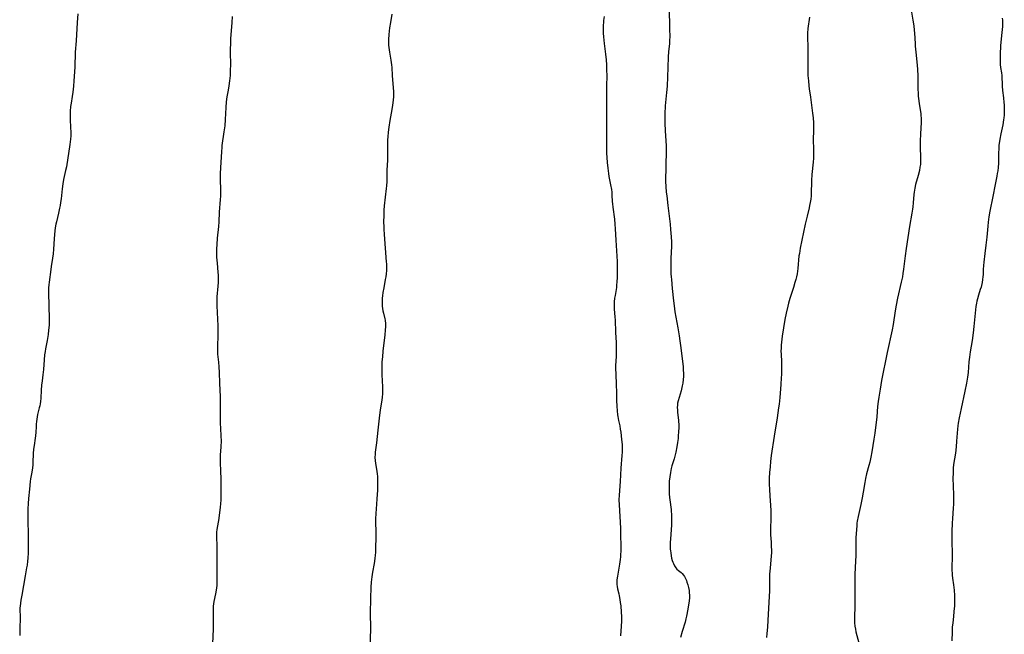
# Model space of a CAD drawing. Units: inches. Extents: x 2077281 to 2082835, y 169573 to 175039.
# Drawn here: x 2077655 to 2077933, y 173115 to 173289 of the extents above; entities that cross this region are included whole.
import ezdxf

# ---------------------------------------------------------------- set-up
doc = ezdxf.new("R2010")
doc.units = ezdxf.units.IN
doc.header["$MEASUREMENT"] = 0
doc.layers.add('c_04_T15S_R19E', color=199, linetype='Continuous')

msp = doc.modelspace()

# ---------------------------------------------------------------- linework, layer by layer
at = {"layer": 'c_04_T15S_R19E'}
for points in [[(2077838.06, 173292.72, 1074), (2077838.27, 173288.16, 1074), (2077838.33, 173286.22, 1074), (2077838.34, 173284.2, 1074), (2077838.32, 173283.05, 1074), (2077838.27, 173282.2, 1074), (2077838.04, 173279.81, 1074), (2077837.94, 173278.45, 1074), (2077837.84, 173275.45, 1074), (2077837.62, 173270.18, 1074), (2077837.47, 173268.37, 1074), (2077837.08, 173264.6, 1074), (2077837.02, 173263.81, 1074), (2077836.99, 173263.1, 1074), (2077836.97, 173261.68, 1074), (2077837.01, 173259.7, 1074), (2077837.1, 173257.52, 1074), (2077837.34, 173253.29, 1074), (2077837.37, 173252.17, 1074), (2077837.35, 173251.03, 1074), (2077837.26, 173248.42, 1074), (2077837.21, 173246.16, 1074), (2077837.18, 173244.56, 1074), (2077837.19, 173243.17, 1074), (2077837.25, 173241.73, 1074), (2077837.37, 173240.18, 1074), (2077837.49, 173239.13, 1074), (2077837.83, 173236.43, 1074), (2077838.45, 173231.15, 1074), (2077838.59, 173229.64, 1074), (2077838.75, 173227.53, 1074), (2077838.82, 173226.14, 1074), (2077838.83, 173224.89, 1074), (2077838.69, 173221.36, 1074), (2077838.65, 173219.17, 1074), (2077838.65, 173218.27, 1074), (2077838.69, 173217.05, 1074), (2077838.74, 173216.19, 1074), (2077838.81, 173215.46, 1074), (2077839.07, 173212.95, 1074), (2077839.41, 173209.45, 1074), (2077839.57, 173208.04, 1074), (2077839.82, 173206.31, 1074), (2077840.63, 173201.76, 1074), (2077841, 173199.54, 1074), (2077841.21, 173198.14, 1074), (2077841.48, 173196.11, 1074), (2077842.11, 173190.74, 1074), (2077842.19, 173189.82, 1074), (2077842.24, 173188.96, 1074), (2077842.23, 173188.06, 1074), (2077842.17, 173187.17, 1074), (2077842.03, 173186.11, 1074), (2077841.9, 173185.4, 1074), (2077841.56, 173183.99, 1074), (2077840.75, 173181.17, 1074), (2077840.59, 173180.48, 1074), (2077840.51, 173179.93, 1074), (2077840.48, 173179.29, 1074), (2077840.5, 173178.64, 1074), (2077840.54, 173177.98, 1074), (2077840.79, 173175.57, 1074), (2077840.88, 173174.14, 1074), (2077840.89, 173173.53, 1074), (2077840.87, 173172.52, 1074), (2077840.77, 173171.18, 1074), (2077840.7, 173170.52, 1074), (2077840.54, 173169.41, 1074), (2077840.34, 173168.19, 1074), (2077840.03, 173166.63, 1074), (2077839.87, 173165.89, 1074), (2077839.59, 173164.8, 1074), (2077838.97, 173162.73, 1074), (2077838.78, 173162.03, 1074), (2077838.53, 173160.91, 1074), (2077838.35, 173159.7, 1074), (2077838.22, 173158.45, 1074), (2077838.18, 173157.55, 1074), (2077838.17, 173156.17, 1074), (2077838.23, 173154.86, 1074), (2077838.32, 173153.83, 1074), (2077838.38, 173153.19, 1074), (2077838.74, 173150.42, 1074), (2077838.79, 173149.89, 1074), (2077838.84, 173149.08, 1074), (2077838.87, 173148.26, 1074), (2077838.87, 173147.44, 1074), (2077838.83, 173146.11, 1074), (2077838.73, 173144.67, 1074), (2077838.53, 173142.12, 1074), (2077838.49, 173141.11, 1074), (2077838.48, 173140.59, 1074), (2077838.52, 173139.23, 1074), (2077838.56, 173138.72, 1074), (2077838.62, 173138.21, 1074), (2077838.75, 173137.34, 1074), (2077838.89, 173136.67, 1074), (2077839.07, 173136.02, 1074), (2077839.24, 173135.53, 1074), (2077839.38, 173135.18, 1074), (2077839.71, 173134.5, 1074), (2077840.12, 173133.9, 1074), (2077840.4, 173133.59, 1074), (2077840.83, 173133.21, 1074), (2077841.6, 173132.58, 1074), (2077841.91, 173132.28, 1074), (2077842.26, 173131.86, 1074), (2077842.52, 173131.49, 1074), (2077842.85, 173130.87, 1074), (2077843.05, 173130.39, 1074), (2077843.22, 173129.9, 1074), (2077843.46, 173129.09, 1074), (2077843.63, 173128.41, 1074), (2077843.8, 173127.53, 1074), (2077843.89, 173126.87, 1074), (2077843.93, 173126.19, 1074), (2077843.91, 173125.49, 1074), (2077843.83, 173124.64, 1074), (2077843.45, 173122.22, 1074), (2077843.1, 173120.24, 1074), (2077842.93, 173119.47, 1074), (2077842.68, 173118.58, 1074), (2077841.89, 173115.93, 1074), (2077841.4, 173114.2, 1074)], [(2077906.52, 173292.17, 1070), (2077907.09, 173288.8, 1070), (2077907.31, 173287.19, 1070), (2077907.44, 173285.95, 1070), (2077907.51, 173285.16, 1070), (2077907.69, 173282.18, 1070), (2077907.75, 173281.41, 1070), (2077907.9, 173279.78, 1070), (2077908.18, 173277.04, 1070)], [(2077670.99, 173290.63, 1082), (2077670.81, 173288.15, 1082), (2077670.52, 173282.98, 1082), (2077670.3, 173279.75, 1082), (2077670.15, 173275.55, 1082), (2077669.88, 173271.66, 1082), (2077669.76, 173270.18, 1082), (2077669.58, 173268.49, 1082), (2077669.41, 173267.21, 1082), (2077669.1, 173265.31, 1082), (2077668.97, 173264.35, 1082), (2077668.85, 173263.07, 1082), (2077668.82, 173262.17, 1082), (2077668.82, 173261.04, 1082), (2077668.98, 173258.14, 1082), (2077669.01, 173257.38, 1082), (2077669.01, 173256.09, 1082), (2077668.96, 173255.19, 1082), (2077668.89, 173254.42, 1082), (2077668.79, 173253.65, 1082), (2077667.78, 173247.36, 1082), (2077667.57, 173246.26, 1082), (2077667, 173243.79, 1082), (2077666.77, 173242.56, 1082), (2077666.59, 173241.13, 1082), (2077666.29, 173238.25, 1082), (2077666.16, 173237.21, 1082), (2077666.03, 173236.41, 1082), (2077665.88, 173235.6, 1082), (2077665.58, 173234.25, 1082), (2077664.95, 173231.82, 1082), (2077664.79, 173231.07, 1082), (2077664.62, 173230.07, 1082), (2077664.51, 173229.24, 1082), (2077664.4, 173228.15, 1082), (2077664.31, 173226.96, 1082), (2077664.15, 173224.09, 1082), (2077664.04, 173222.77, 1082), (2077663.87, 173221.49, 1082), (2077663.48, 173219.13, 1082), (2077663.35, 173218.27, 1082), (2077662.88, 173214.73, 1082), (2077662.79, 173213.92, 1082), (2077662.73, 173213.14, 1082), (2077662.71, 173212.32, 1082), (2077662.83, 173207.34, 1082), (2077662.96, 173204.97, 1082), (2077662.97, 173204.15, 1082), (2077662.95, 173203.34, 1082), (2077662.9, 173202.51, 1082), (2077662.77, 173201.17, 1082), (2077662.6, 173199.91, 1082), (2077662.33, 173198.24, 1082), (2077661.88, 173195.87, 1082), (2077661.75, 173195.12, 1082), (2077661.62, 173194.12, 1082), (2077661.48, 173192.71, 1082), (2077661.31, 173189.98, 1082), (2077661.24, 173189.22, 1082), (2077661.16, 173188.52, 1082), (2077660.9, 173186.83, 1082), (2077660.75, 173185.57, 1082), (2077660.65, 173184.2, 1082), (2077660.53, 173181.89, 1082), (2077660.46, 173180.96, 1082), (2077660.37, 173180.3, 1082), (2077660.26, 173179.75, 1082), (2077660.13, 173179.2, 1082), (2077659.63, 173177.27, 1082), (2077659.5, 173176.63, 1082), (2077659.39, 173175.95, 1082), (2077659.31, 173175.28, 1082), (2077659.26, 173174.59, 1082), (2077659.22, 173173.82, 1082), (2077659.17, 173172.31, 1082), (2077659.1, 173171.26, 1082), (2077659.01, 173170.6, 1082), (2077658.64, 173168.51, 1082), (2077658.51, 173167.45, 1082), (2077658.43, 173166.28, 1082), (2077658.34, 173163.69, 1082), (2077658.29, 173163.06, 1082), (2077658.21, 173162.25, 1082), (2077658.02, 173161, 1082), (2077657.68, 173159.09, 1082), (2077657.57, 173158.31, 1082), (2077657.36, 173156.16, 1082), (2077657.06, 173153.53, 1082), (2077656.97, 173152.08, 1082), (2077656.93, 173150.66, 1082), (2077656.9, 173148.97, 1082), (2077656.9, 173147.17, 1082), (2077656.98, 173143.53, 1082), (2077657, 173140.6, 1082), (2077656.98, 173138.17, 1082), (2077656.9, 173136.64, 1082), (2077656.82, 173135.8, 1082), (2077656.68, 173134.67, 1082), (2077656.55, 173133.91, 1082), (2077656.13, 173131.67, 1082), (2077655.19, 173126.24, 1082), (2077654.93, 173124.77, 1082), (2077654.79, 173123.94, 1082), (2077654.69, 173123.12, 1082), (2077654.67, 173122.65, 1082), (2077654.67, 173122.18, 1082), (2077654.72, 173120.11, 1082), (2077654.71, 173119.44, 1082), (2077654.6, 173117.15, 1082), (2077654.59, 173114.83, 1082)], [(2077714.64, 173289.83, 1080), (2077714.56, 173288.17, 1080), (2077714.21, 173283.55, 1080), (2077714.14, 173282.16, 1080), (2077714.1, 173280.65, 1080), (2077714.1, 173279.71, 1080), (2077714.16, 173276.16, 1080), (2077714.12, 173274.63, 1080), (2077714.05, 173273.17, 1080), (2077713.93, 173271.66, 1080), (2077713.76, 173270.23, 1080), (2077713.55, 173269.03, 1080), (2077713.19, 173267.09, 1080), (2077713, 173265.7, 1080), (2077712.86, 173264.15, 1080), (2077712.71, 173260.74, 1080), (2077712.56, 173258.95, 1080), (2077712.34, 173257.2, 1080), (2077711.78, 173253.36, 1080), (2077711.7, 173252.75, 1080), (2077711.6, 173251.64, 1080), (2077711.34, 173247.04, 1080), (2077711.28, 173245.41, 1080), (2077711.28, 173243.87, 1080), (2077711.36, 173240.73, 1080), (2077711.36, 173240.16, 1080), (2077711.32, 173239.04, 1080), (2077711.26, 173238.12, 1080), (2077710.96, 173234.49, 1080), (2077710.85, 173231.81, 1080), (2077710.77, 173230.49, 1080), (2077710.43, 173227.16, 1080), (2077710.3, 173225.33, 1080), (2077710.26, 173224.18, 1080), (2077710.24, 173222.57, 1080), (2077710.26, 173221.76, 1080), (2077710.37, 173220.04, 1080), (2077710.61, 173217.54, 1080), (2077710.66, 173216.72, 1080), (2077710.69, 173215.56, 1080), (2077710.67, 173214.59, 1080), (2077710.61, 173213.62, 1080), (2077710.32, 173210.6, 1080), (2077710.28, 173209.65, 1080), (2077710.28, 173208.84, 1080), (2077710.3, 173208.03, 1080), (2077710.58, 173202.4, 1080), (2077710.62, 173201.16, 1080), (2077710.62, 173199.96, 1080), (2077710.5, 173196.29, 1080), (2077710.5, 173195.49, 1080)], [(2077759.79, 173290.5, 1078), (2077759.38, 173288.11, 1078), (2077759.16, 173286.61, 1078), (2077758.94, 173284.72, 1078), (2077758.84, 173283.36, 1078), (2077758.82, 173282.69, 1078), (2077758.82, 173282.19, 1078), (2077758.85, 173281.7, 1078), (2077758.91, 173281.04, 1078), (2077759.1, 173279.72, 1078), (2077759.5, 173277.51, 1078), (2077759.61, 173276.82, 1078), (2077759.7, 173276.13, 1078), (2077759.75, 173275.43, 1078), (2077759.88, 173273.16, 1078), (2077760.19, 173269.64, 1078), (2077760.24, 173268.62, 1078), (2077760.25, 173268.1, 1078), (2077760.24, 173267.18, 1078), (2077760.18, 173266.17, 1078), (2077760.02, 173264.75, 1078), (2077759.82, 173263.5, 1078), (2077759.25, 173260.46, 1078), (2077758.94, 173258.59, 1078), (2077758.75, 173257.17, 1078), (2077758.62, 173255.83, 1078), (2077758.57, 173255, 1078), (2077758.54, 173254, 1078), (2077758.56, 173251.87, 1078), (2077758.55, 173250.24, 1078), (2077758.52, 173249.18, 1078), (2077758.41, 173246.36, 1078), (2077758.37, 173244.03, 1078), (2077758.35, 173243.17, 1078), (2077758.27, 173241.99, 1078), (2077758.2, 173241.19, 1078), (2077757.67, 173236.3, 1078), (2077757.57, 173235.03, 1078), (2077757.49, 173233.63, 1078), (2077757.46, 173231.71, 1078), (2077757.49, 173230.41, 1078), (2077757.53, 173229.66, 1078), (2077757.63, 173228.16, 1078), (2077758.23, 173220.47, 1078), (2077758.26, 173219.9, 1078), (2077758.28, 173218.94, 1078), (2077758.25, 173218.02, 1078), (2077758.18, 173217.11, 1078), (2077758.06, 173216.21, 1078), (2077757.94, 173215.46, 1078), (2077757.49, 173213.15, 1078), (2077757.26, 173211.8, 1078), (2077757.13, 173210.87, 1078), (2077757.07, 173210.16, 1078), (2077757.04, 173209.57, 1078), (2077757.03, 173208.98, 1078), (2077757.05, 173208.48, 1078), (2077757.08, 173207.89, 1078), (2077757.15, 173207.31, 1078), (2077757.25, 173206.64, 1078), (2077757.39, 173205.99, 1078), (2077757.79, 173204.31, 1078), (2077757.86, 173203.96, 1078), (2077757.96, 173202.97, 1078), (2077757.98, 173202.15, 1078), (2077757.93, 173201.11, 1078), (2077757.82, 173199.83, 1078), (2077757.27, 173195.17, 1078), (2077757.11, 173193.58, 1078), (2077757.01, 173192.16, 1078), (2077756.97, 173190.78, 1078), (2077756.97, 173189.85, 1078), (2077757.01, 173188.47, 1078), (2077757.18, 173185.09, 1078), (2077757.2, 173184.06, 1078), (2077757.17, 173183.2, 1078), (2077757.07, 173182.13, 1078), (2077756.97, 173181.45, 1078), (2077756.48, 173178.53, 1078), (2077756.28, 173177.12, 1078), (2077755.87, 173172.82, 1078), (2077755.45, 173169.24, 1078), (2077755.1, 173166.66, 1078), (2077755.04, 173166.04, 1078), (2077755.01, 173165.17, 1078), (2077755.06, 173164.3, 1078), (2077755.18, 173163.44, 1078), (2077755.44, 173161.86, 1078), (2077755.63, 173160.48, 1078), (2077755.7, 173159.78, 1078), (2077755.74, 173159.14, 1078), (2077755.76, 173157.81, 1078), (2077755.7, 173155.9, 1078), (2077755.58, 173153.44, 1078), (2077755.47, 173151.98, 1078), (2077755.23, 173149.28, 1078), (2077755.15, 173147.81, 1078), (2077755.14, 173146.61, 1078), (2077755.25, 173144.28, 1078), (2077755.26, 173143.11, 1078), (2077755.2, 173139.02, 1078), (2077755.16, 173138.29, 1078), (2077755.1, 173137.54, 1078), (2077754.99, 173136.58, 1078), (2077754.76, 173135.18, 1078), (2077754.32, 173132.7, 1078), (2077754.14, 173131.41, 1078), (2077753.99, 173129.89, 1078), (2077753.89, 173128.47, 1078), (2077753.83, 173127.5, 1078), (2077753.77, 173126.17, 1078), (2077753.71, 173120.17, 1078), (2077753.73, 173117.84, 1078), (2077753.72, 173116.49, 1078), (2077753.54, 173111.8, 1078)], [(2077819.84, 173289.87, 1076), (2077819.66, 173288.68, 1076), (2077819.59, 173288.12, 1076), (2077819.54, 173287.38, 1076), (2077819.52, 173286.71, 1076), (2077819.52, 173286.04, 1076), (2077819.55, 173285.17, 1076), (2077819.63, 173284.1, 1076), (2077819.83, 173282.17, 1076), (2077820.2, 173279.16, 1076), (2077820.35, 173277.62, 1076), (2077820.46, 173276.16, 1076), (2077820.52, 173274.66, 1076), (2077820.53, 173273.17, 1076), (2077820.5, 173270.16, 1076), (2077820.49, 173267.16, 1076), (2077820.43, 173254.65, 1076), (2077820.45, 173252.71, 1076), (2077820.52, 173251.25, 1076), (2077820.7, 173248.51, 1076), (2077820.82, 173246.98, 1076), (2077820.91, 173246.21, 1076), (2077821.01, 173245.49, 1076), (2077821.18, 173244.56, 1076), (2077821.63, 173242.27, 1076), (2077821.85, 173240.93, 1076), (2077821.94, 173240.15, 1076), (2077822, 173239.34, 1076), (2077822.09, 173237.5, 1076), (2077822.15, 173236.82, 1076), (2077822.25, 173235.94, 1076), (2077822.72, 173232.53, 1076), (2077822.87, 173231.13, 1076), (2077822.95, 173229.78, 1076), (2077823, 173228.15, 1076), (2077823.08, 173226.6, 1076), (2077823.47, 173220.57, 1076), (2077823.52, 173219.16, 1076), (2077823.52, 173217.67, 1076), (2077823.48, 173216.18, 1076), (2077823.4, 173214.65, 1076), (2077823.34, 173214.01, 1076), (2077823.26, 173213.25, 1076), (2077822.88, 173210.9, 1076), (2077822.77, 173210.16, 1076), (2077822.67, 173209.11, 1076), (2077822.62, 173208.4, 1076), (2077822.61, 173207.7, 1076), (2077822.63, 173207.19, 1076), (2077822.85, 173204.79, 1076), (2077822.9, 173204.1, 1076), (2077823.03, 173200.45, 1076), (2077823.2, 173197.66, 1076), (2077823.25, 173196.61, 1076), (2077823.25, 173195.21, 1076), (2077823.2, 173194.11, 1076), (2077823.07, 173192.11, 1076), (2077823.05, 173191.41, 1076), (2077823.06, 173190.59, 1076), (2077823.24, 173186.15, 1076), (2077823.28, 173183.16, 1076), (2077823.33, 173181.27, 1076), (2077823.4, 173179.63, 1076), (2077823.48, 173178.34, 1076), (2077823.6, 173177.23, 1076), (2077823.67, 173176.75, 1076), (2077823.89, 173175.58, 1076), (2077824.2, 173174.05, 1076), (2077824.36, 173173.16, 1076), (2077824.49, 173172.27, 1076), (2077824.74, 173170.19, 1076), (2077824.86, 173168.82, 1076), (2077824.89, 173168.16, 1076), (2077824.89, 173167.49, 1076), (2077824.88, 173166.6, 1076), (2077824.84, 173165.72, 1076), (2077824.56, 173162.08, 1076), (2077824.35, 173158.39, 1076), (2077824.05, 173154.5, 1076), (2077824, 173153.16, 1076), (2077824.02, 173151.78, 1076), (2077824.4, 173145.19, 1076), (2077824.44, 173144.33, 1076), (2077824.46, 173143.3, 1076), (2077824.5, 173140.02, 1076), (2077824.49, 173138.52, 1076), (2077824.45, 173137.79, 1076), (2077824.39, 173137.04, 1076), (2077824.31, 173136.28, 1076), (2077824.11, 173134.97, 1076), (2077823.64, 173132.18, 1076), (2077823.55, 173131.58, 1076), (2077823.44, 173130.53, 1076), (2077823.4, 173129.89, 1076), (2077823.41, 173129.26, 1076), (2077823.48, 173128.61, 1076), (2077823.59, 173127.97, 1076), (2077823.96, 173126.53, 1076), (2077824.08, 173125.99, 1076), (2077824.26, 173124.96, 1076), (2077824.38, 173124.08, 1076), (2077824.49, 173123.19, 1076), (2077824.64, 173121.43, 1076), (2077824.7, 173120.14, 1076), (2077824.69, 173118.86, 1076), (2077824.61, 173117.42, 1076), (2077824.39, 173114.74, 1076)], [(2077877.82, 173289.69, 1072), (2077877.38, 173286.41, 1072), (2077877.28, 173285.16, 1072), (2077877.26, 173284.47, 1072), (2077877.27, 173283.79, 1072), (2077877.36, 173281.39, 1072), (2077877.37, 173279.16, 1072), (2077877.36, 173275.61, 1072), (2077877.39, 173274.24, 1072), (2077877.43, 173273.17, 1072), (2077877.54, 173271.64, 1072), (2077877.69, 173270.19, 1072), (2077877.79, 173269.41, 1072), (2077878.16, 173267.01, 1072), (2077878.37, 173265.54, 1072), (2077878.75, 173262.48, 1072), (2077878.87, 173261.16, 1072), (2077878.96, 173259.73, 1072), (2077878.98, 173258.92, 1072), (2077878.98, 173257.51, 1072), (2077878.94, 173255.17, 1072), (2077879.03, 173252.14, 1072), (2077879.03, 173251.3, 1072), (2077878.96, 173249.77, 1072), (2077878.88, 173248.61, 1072), (2077878.56, 173245.2, 1072), (2077878.43, 173243.47, 1072), (2077878.4, 173242.83, 1072), (2077878.36, 173240.3, 1072), (2077878.29, 173239.12, 1072), (2077878.21, 173238.2, 1072), (2077878.06, 173237.2, 1072), (2077877.9, 173236.39, 1072), (2077877.75, 173235.69, 1072), (2077877.18, 173233.39, 1072), (2077876.65, 173231.14, 1072), (2077875.25, 173224.35, 1072), (2077874.99, 173222.84, 1072), (2077874.89, 173222.13, 1072), (2077874.55, 173218.55, 1072), (2077874.45, 173217.8, 1072), (2077874.33, 173217.05, 1072), (2077874.16, 173216.25, 1072), (2077873.98, 173215.47, 1072), (2077873.74, 173214.64, 1072), (2077873.3, 173213.18, 1072), (2077872.29, 173210.1, 1072), (2077871.92, 173208.81, 1072), (2077871.7, 173207.92, 1072), (2077871.25, 173205.96, 1072), (2077870.9, 173204.16, 1072), (2077870.48, 173201.76, 1072), (2077870.14, 173199.47, 1072), (2077869.94, 173197.75, 1072), (2077869.87, 173196.92, 1072), (2077869.82, 173196.08, 1072), (2077869.8, 173195.24, 1072), (2077869.81, 173194.32, 1072), (2077869.9, 173192.15, 1072), (2077869.93, 173190.68, 1072), (2077869.94, 173189.83, 1072), (2077869.92, 173188.58, 1072), (2077869.88, 173187.63, 1072), (2077869.78, 173185.77, 1072), (2077869.48, 173182.12, 1072), (2077869.28, 173180.25, 1072), (2077869.13, 173179.19, 1072), (2077868.68, 173176.35, 1072), (2077867.9, 173171.17, 1072), (2077867.04, 173165.66, 1072), (2077866.84, 173164, 1072), (2077866.7, 173162.49, 1072), (2077866.58, 173160.91, 1072), (2077866.49, 173159.29, 1072), (2077866.49, 173157.57, 1072), (2077866.54, 173156.08, 1072), (2077866.63, 173154.28, 1072), (2077866.85, 173151.56, 1072), (2077866.94, 173150.15, 1072), (2077866.96, 173149.39, 1072), (2077866.95, 173147.85, 1072), (2077866.85, 173145.08, 1072), (2077866.84, 173144.13, 1072), (2077866.86, 173143.22, 1072), (2077867, 173141.15, 1072), (2077867.07, 173139.78, 1072), (2077867.09, 173139.14, 1072), (2077867.08, 173138.18, 1072), (2077867.03, 173137.31, 1072), (2077866.7, 173133.86, 1072), (2077866.57, 173132.15, 1072), (2077866.53, 173130.52, 1072), (2077866.53, 173127.31, 1072), (2077866.5, 173125.91, 1072), (2077866.41, 173124.1, 1072), (2077866.12, 173119.13, 1072), (2077865.98, 173117.17, 1072), (2077865.83, 173115.39, 1072), (2077865.71, 173114.19, 1072)], [(2077932.32, 173289.41, 1068), (2077932.41, 173288.85, 1068), (2077932.46, 173288.16, 1068), (2077932.44, 173287.52, 1068), (2077932.4, 173287.02, 1068), (2077932.1, 173284.47, 1068), (2077931.89, 173281.56, 1068), (2077931.76, 173279.2, 1068), (2077931.74, 173278.36, 1068), (2077931.74, 173277.2, 1068), (2077931.78, 173276.29, 1068), (2077931.87, 173275.44, 1068), (2077932.1, 173273.93, 1068), (2077932.2, 173273.11, 1068), (2077932.23, 173272.74, 1068), (2077932.28, 173270.65, 1068), (2077932.3, 173270.13, 1068), (2077932.43, 173268.88, 1068), (2077932.68, 173266.86, 1068), (2077932.83, 173265.53, 1068), (2077932.88, 173264.86, 1068), (2077932.92, 173264.16, 1068), (2077932.93, 173263.44, 1068), (2077932.92, 173262.7, 1068), (2077932.88, 173261.97, 1068), (2077932.82, 173261.22, 1068), (2077932.74, 173260.64, 1068), (2077932.5, 173259.25, 1068), (2077931.95, 173256.62, 1068), (2077931.66, 173255.13, 1068), (2077931.56, 173254.52, 1068), (2077931.43, 173253.46, 1068), (2077931.34, 173252.17, 1068), (2077931.32, 173251.56, 1068), (2077931.32, 173249.16, 1068), (2077931.29, 173248.33, 1068), (2077931.2, 173247.17, 1068), (2077931.08, 173246.21, 1068), (2077930.96, 173245.45, 1068), (2077930.81, 173244.69, 1068), (2077930.34, 173242.37, 1068), (2077929.68, 173238.92, 1068), (2077928.86, 173234.76, 1068), (2077928.59, 173233.22, 1068), (2077928.37, 173231.7, 1068), (2077928.24, 173230.51, 1068), (2077927.97, 173227.44, 1068), (2077927.74, 173225.17, 1068), (2077927.47, 173222.78, 1068), (2077927.16, 173220.36, 1068), (2077927.05, 173219.4, 1068), (2077926.98, 173218.27, 1068), (2077926.91, 173216.91, 1068), (2077926.86, 173216.18, 1068), (2077926.78, 173215.51, 1068), (2077926.64, 173214.62, 1068), (2077926.46, 173213.74, 1068), (2077926.35, 173213.31, 1068), (2077926.15, 173212.61, 1068), (2077925.65, 173211.07, 1068), (2077925.34, 173210.02, 1068), (2077925.19, 173209.38, 1068), (2077925.06, 173208.73, 1068), (2077924.91, 173207.8, 1068), (2077924.69, 173205.94, 1068), (2077924.35, 173202.19, 1068), (2077924.14, 173200.35, 1068), (2077923.84, 173198.18, 1068), (2077923.32, 173194.98, 1068), (2077923.1, 173193.52, 1068), (2077922.94, 173192.15, 1068), (2077922.67, 173189.18, 1068), (2077922.49, 173187.82, 1068), (2077922.2, 173186.16, 1068), (2077921.75, 173183.91, 1068), (2077920.7, 173179.01, 1068), (2077920.15, 173176.32, 1068), (2077919.89, 173174.87, 1068), (2077919.79, 173174.13, 1068), (2077919.69, 173173.18, 1068), (2077919.46, 173169.74, 1068), (2077919.33, 173168.19, 1068), (2077919.1, 173166.33, 1068), (2077918.61, 173163.17, 1068), (2077918.5, 173162.13, 1068), (2077918.45, 173161.43, 1068), (2077918.43, 173160.78, 1068), (2077918.42, 173159.16, 1068), (2077918.46, 173157.09, 1068), (2077918.55, 173154.45, 1068), (2077918.57, 173153.17, 1068), (2077918.53, 173151.92, 1068), (2077918.48, 173150.79, 1068), (2077918.28, 173147.9, 1068), (2077918.2, 173146.52, 1068), (2077918.14, 173144.16, 1068), (2077918.11, 173142.57, 1068), (2077918.1, 173141.17, 1068), (2077918.17, 173138.16, 1068), (2077918.17, 173137.27, 1068), (2077918.13, 173133.82, 1068), (2077918.14, 173133.14, 1068), (2077918.16, 173132.46, 1068), (2077918.21, 173131.86, 1068), (2077918.32, 173131.01, 1068), (2077918.6, 173129.11, 1068), (2077918.78, 173127.57, 1068), (2077918.87, 173126.15, 1068), (2077918.88, 173124.78, 1068), (2077918.83, 173123.17, 1068), (2077918.71, 173121.57, 1068), (2077918.58, 173120.21, 1068), (2077918.35, 173118.36, 1068), (2077918.23, 173117.13, 1068), (2077918.18, 173115.86, 1068), (2077918.14, 173113.3, 1068)], [(2077908.18, 173277.04, 1070), (2077908.36, 173274.97, 1070), (2077908.45, 173272.98, 1070), (2077908.51, 173269.18, 1070), (2077908.54, 173268.23, 1070), (2077908.61, 173267.28, 1070), (2077908.67, 173266.63, 1070), (2077908.84, 173265.26, 1070), (2077909.29, 173262.34, 1070), (2077909.36, 173261.74, 1070), (2077909.4, 173261.14, 1070), (2077909.42, 173260.48, 1070), (2077909.41, 173259.82, 1070), (2077909.21, 173256.64, 1070), (2077909.14, 173254.59, 1070), (2077909.14, 173253.26, 1070), (2077909.15, 173252.6, 1070), (2077909.26, 173250.24, 1070), (2077909.27, 173249.7, 1070), (2077909.25, 173248.59, 1070), (2077909.2, 173248.03, 1070), (2077909.09, 173247.2, 1070), (2077908.92, 173246.25, 1070), (2077908.59, 173244.9, 1070), (2077907.87, 173242.37, 1070), (2077907.62, 173241.32, 1070), (2077907.5, 173240.72, 1070), (2077907.41, 173240.12, 1070), (2077907.34, 173239.49, 1070), (2077907.17, 173237.15, 1070), (2077907.06, 173236.02, 1070), (2077906.99, 173235.4, 1070), (2077906.81, 173234.18, 1070), (2077906.17, 173230.46, 1070), (2077905.16, 173224.21, 1070), (2077904.88, 173222.15, 1070), (2077904.45, 173218.35, 1070), (2077904.28, 173217.18, 1070), (2077904.11, 173216.2, 1070), (2077903.81, 173214.74, 1070), (2077902.78, 173210.16, 1070), (2077902.36, 173208.2, 1070), (2077902.08, 173206.65, 1070), (2077901.49, 173202.7, 1070), (2077901.24, 173201.22, 1070), (2077899.82, 173194.8, 1070), (2077898.25, 173186.91, 1070), (2077897.8, 173184.5, 1070), (2077897.44, 173182.2, 1070), (2077897.28, 173180.92, 1070), (2077897.13, 173179.56, 1070), (2077896.86, 173176.6, 1070), (2077896.31, 173172.02, 1070), (2077896.06, 173170.28, 1070), (2077895.49, 173166.77, 1070), (2077895.19, 173165.2, 1070), (2077894.88, 173163.84, 1070), (2077894.64, 173162.9, 1070), (2077893.99, 173160.53, 1070), (2077893.68, 173159.23, 1070), (2077893.47, 173158.04, 1070), (2077893.07, 173155.3, 1070), (2077892.77, 173153.69, 1070), (2077892.38, 173151.81, 1070), (2077891.6, 173148.46, 1070), (2077891.35, 173147.11, 1070), (2077891.28, 173146.6, 1070), (2077891.2, 173145.76, 1070), (2077890.99, 173142.51, 1070), (2077890.94, 173140.81, 1070), (2077890.96, 173138.85, 1070), (2077890.95, 173137.45, 1070), (2077890.89, 173135.77, 1070), (2077890.7, 173132.16, 1070), (2077890.65, 173130.2, 1070), (2077890.65, 173128.99, 1070), (2077890.69, 173126.16, 1070), (2077890.69, 173124.31, 1070), (2077890.67, 173122.74, 1070), (2077890.6, 173120.35, 1070), (2077890.59, 173119.19, 1070), (2077890.62, 173118.33, 1070), (2077890.69, 173117.48, 1070), (2077890.82, 173116.63, 1070), (2077891, 173115.79, 1070), (2077891.8, 173112.74, 1070)], [(2077710.5, 173195.49, 1080), (2077710.55, 173194.38, 1080), (2077710.77, 173192.13, 1080), (2077710.89, 173190.73, 1080), (2077710.98, 173189.16, 1080), (2077711.06, 173186.17, 1080), (2077711.22, 173182.32, 1080), (2077711.27, 173180.17, 1080), (2077711.29, 173178.63, 1080), (2077711.27, 173174.76, 1080), (2077711.33, 173173.47, 1080), (2077711.48, 173171.13, 1080), (2077711.5, 173169.85, 1080), (2077711.45, 173168.18, 1080), (2077711.3, 173165.76, 1080), (2077711.27, 173164.57, 1080), (2077711.28, 173163.77, 1080), (2077711.36, 173161.16, 1080), (2077711.41, 173159.16, 1080), (2077711.43, 173156.18, 1080), (2077711.46, 173154.36, 1080), (2077711.44, 173153.17, 1080), (2077711.37, 173152.06, 1080), (2077711.29, 173151.11, 1080), (2077711.01, 173148.69, 1080), (2077710.79, 173147.29, 1080), (2077710.41, 173145.34, 1080), (2077710.31, 173144.71, 1080), (2077710.24, 173144.1, 1080), (2077710.2, 173143.37, 1080), (2077710.2, 173142.67, 1080), (2077710.32, 173140.05, 1080), (2077710.35, 173138.15, 1080), (2077710.36, 173136.2, 1080), (2077710.33, 173132.43, 1080), (2077710.35, 173130.24, 1080), (2077710.32, 173129.5, 1080), (2077710.28, 173128.89, 1080), (2077710.21, 173128.23, 1080), (2077710.12, 173127.58, 1080), (2077709.93, 173126.53, 1080), (2077709.49, 173124.37, 1080), (2077709.39, 173123.74, 1080), (2077709.31, 173123.1, 1080), (2077709.26, 173122.39, 1080), (2077709.24, 173121.55, 1080), (2077709.31, 173118.1, 1080), (2077709.3, 173116.64, 1080), (2077709.13, 173112.43, 1080)]]:
    msp.add_polyline3d(points, dxfattribs=at)

doc.saveas('drawing.dxf')
